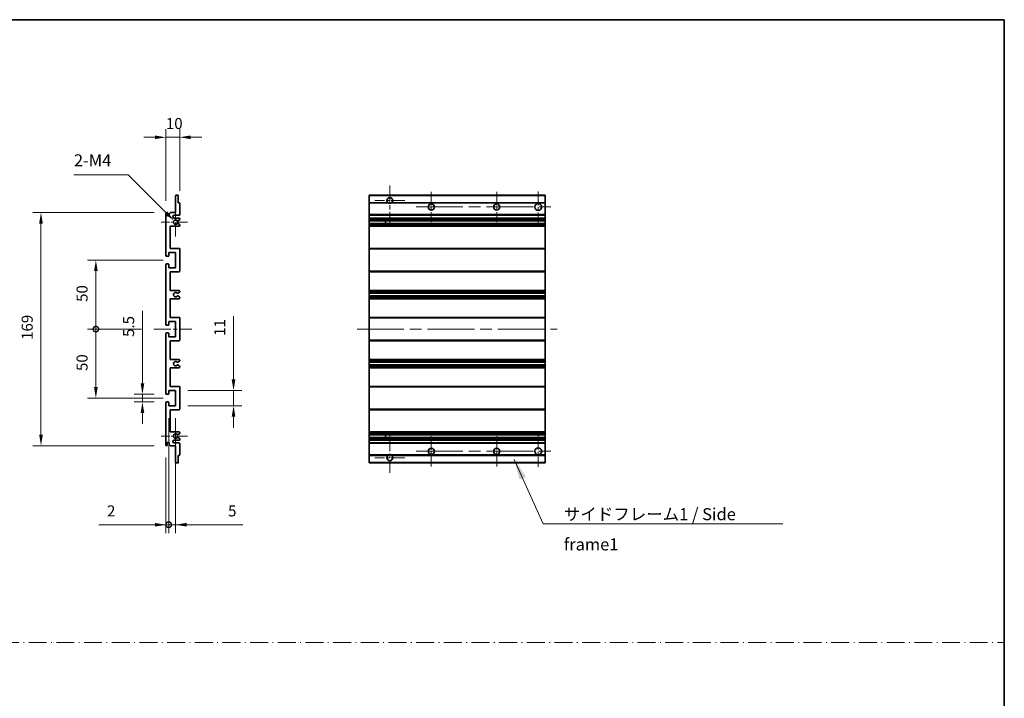
# Model space of a CAD drawing. Units: millimetres. Extents: x 87 to 8759, y 41 to 1734.
# Drawn here: x 5660 to 6373, y 540 to 1032 of the extents above; entities that cross this region are included whole.
import ezdxf

# ---------------------------------------------------------------- set-up
doc = ezdxf.new("R2010")
doc.units = ezdxf.units.MM
doc.header["$LTSCALE"] = 6
doc.linetypes.add('CHAIN', pattern=[0.3543, 0.2362, -0.0295, 0.0591, -0.0295])
doc.linetypes.add('DASH_DOT', pattern=[0.37, 0.24, -0.06, 0.01, -0.06])
doc.layers.get('Defpoints').update_dxf_attribs({"lineweight": 25})
for name, color, linetype, lineweight in [('Border (ISO)', 7, 'Continuous', 35), ('Center Mark (ISO)', 131, 'Continuous', 18), ('Centerline (ISO)', 131, 'Continuous', 18), ('Dimension (ISO)', 7, 'Continuous', 18), ('Dimension (ISO) @ 1', 7, 'Continuous', 18), ('Sketch Geometry (ISO)', 7, 'Continuous', 18), ('Symbol (ISO)', 7, 'Continuous', 18), ('Visible (ISO)', 7, 'Continuous', 35), ('Visible Narrow (ISO)', 7, 'Continuous', 25)]:
    doc.layers.add(name, color=color, linetype=linetype, lineweight=lineweight)
doc.styles.add('Note Text (TK)', font='txt')
doc.dimstyles.new('Default - Method 1b (TK)', dxfattribs={"dimscale": 6, "dimtxt": 2.5, "dimasz": 2.5, "dimexe": 1, "dimexo": 1.5, "dimgap": 1, "dimtad": 1, "dimtoh": 1, "dimrnd": 1e-08, "dimdsep": 46, "dimtxsty": 'Note Text (TK)', "dimcen": 0.09, "dimdle": 5, "dimclrd": 100, "dimclre": 100, "dimclrt": 7, "dimadec": 1, "dimazin": 1, "dimtfac": 1, "dimtmove": 0, "dimatfit": 3, "dimfxl": 1, "dimtolj": 1, "dimlwd": -1, "dimlwe": -1, "dimarcsym": 0})
doc.dimstyles.new('Default - Method 1b (TK)$7', dxfattribs={"dimscale": 6, "dimtxt": 2.5, "dimasz": 2.5, "dimexe": 1, "dimexo": 1.5, "dimgap": 1, "dimtad": 1, "dimtoh": 1, "dimrnd": 1e-08, "dimdsep": 46, "dimtxsty": 'Note Text (TK)', "dimcen": 0.09, "dimdle": 5, "dimclrd": 100, "dimclre": 100, "dimclrt": 7, "dimadec": 1, "dimazin": 1, "dimtfac": 1, "dimtmove": 0, "dimatfit": 3, "dimfxl": 1, "dimtolj": 1, "dimlwd": -1, "dimlwe": -1, "dimarcsym": 0})

# ---------------------------------------------------------------- blocks, each defined once
blk = doc.blocks.new('図面枠 tk図枠')
at = {"layer": 'Border (ISO)'}
for p, q in [((14.5, 289), (405.5, 289)), ((405.5, 289), (405.5, 8))]:
    blk.add_line(p, q, dxfattribs=at)
blk = doc.blocks.new('*D251')
at = {"layer": 'Defpoints', "color": 0}
for p in [(5775.61, 946.28), (5775.61, 898.48), (5765.61, 891.28)]:
    blk.add_point(p, dxfattribs=at)
at = {"layer": 'Dimension (ISO)', "color": 100}
for p, q in [((5765.61, 900.28), (5765.61, 952.28)), ((5775.61, 907.48), (5775.61, 952.28)), ((5757.61, 946.28), (5749.61, 946.28)), ((5765.61, 946.28), (5775.61, 946.28)), ((5783.61, 946.28), (5791.61, 946.28))]:
    blk.add_line(p, q, dxfattribs=at)
for points in [[(5757.61, 947.61), (5757.61, 944.95), (5765.61, 946.28)], [(5783.61, 947.61), (5783.61, 944.95), (5775.61, 946.28)]]:
    blk.add_solid(points, dxfattribs=at)
at = {"layer": 'Dimension (ISO)', "color": 7, "insert": (5765.61, 956.28), "char_height": 8, "attachment_point": 4, "style": 'Note Text (TK)'}
blk.add_mtext('\\A1;10', dxfattribs=at)
blk = doc.blocks.new('*D250')
at = {"layer": 'Defpoints', "color": 0}
for p in [(5748.61, 760.03), (5766.11, 760.03), (5766.11, 754.53)]:
    blk.add_point(p, dxfattribs=at)
at = {"layer": 'Dimension (ISO)', "color": 100}
for p, q in [((5748.61, 768.03), (5748.61, 820.46)), ((5757.11, 760.03), (5742.61, 760.03)), ((5748.61, 754.53), (5748.61, 760.03)), ((5757.11, 754.53), (5742.61, 754.53)), ((5748.61, 746.53), (5748.61, 738.53))]:
    blk.add_line(p, q, dxfattribs=at)
for points in [[(5747.28, 768.03), (5749.94, 768.03), (5748.61, 760.03)], [(5747.28, 746.53), (5749.94, 746.53), (5748.61, 754.53)]]:
    blk.add_solid(points, dxfattribs=at)
at = {"layer": 'Dimension (ISO)', "color": 7, "insert": (5738.61, 801.64), "char_height": 8, "attachment_point": 4, "rotation": 90, "style": 'Note Text (TK)'}
blk.add_mtext('\\A1;5.5', dxfattribs=at)
blk = doc.blocks.new('_DotSmall')
at = {"color": 0, "linetype": 'ByBlock', "const_width": 0.5}
blk.add_lwpolyline([(-0.0625, 0, 1), (0.0625, 0, 1)], format="xyb", close=True, dxfattribs=at)
blk = doc.blocks.new('*D249')
at = {"layer": 'Defpoints', "color": 0}
for p in [(5756.86, 807.28), (5714.86, 757.28), (5772.61, 757.28)]:
    blk.add_point(p, dxfattribs=at)
at = {"layer": 'Dimension (ISO)', "color": 100}
for p, q in [((5747.86, 807.28), (5708.86, 807.28)), ((5714.86, 807.28), (5714.86, 765.28)), ((5763.61, 757.28), (5708.86, 757.28))]:
    blk.add_line(p, q, dxfattribs=at)
blk.add_solid([(5713.53, 765.28), (5716.19, 765.28), (5714.86, 757.28)], dxfattribs=at)
at = {"layer": 'Dimension (ISO)', "color": 100, "xscale": 8, "yscale": 8, "zscale": 8, "rotation": 90}
blk.add_blockref('_DotSmall', (5714.86, 807.28), dxfattribs=at)
at = {"layer": 'Dimension (ISO)', "color": 7, "insert": (5704.86, 776.93), "char_height": 8, "attachment_point": 4, "rotation": 90, "style": 'Note Text (TK)'}
blk.add_mtext('\\A1;50', dxfattribs=at)
blk = doc.blocks.new('*D248')
at = {"layer": 'Defpoints', "color": 0}
for p in [(5772.61, 857.28), (5714.86, 807.28), (5756.86, 807.28)]:
    blk.add_point(p, dxfattribs=at)
at = {"layer": 'Dimension (ISO)', "color": 100}
for p, q in [((5763.61, 857.28), (5708.86, 857.28)), ((5714.86, 849.28), (5714.86, 807.28)), ((5747.86, 807.28), (5708.86, 807.28))]:
    blk.add_line(p, q, dxfattribs=at)
blk.add_solid([(5713.53, 849.28), (5716.19, 849.28), (5714.86, 857.28)], dxfattribs=at)
at = {"layer": 'Dimension (ISO)', "color": 100, "xscale": 8, "yscale": 8, "zscale": 8, "rotation": 270}
blk.add_blockref('_DotSmall', (5714.86, 807.28), dxfattribs=at)
at = {"layer": 'Dimension (ISO)', "color": 7, "insert": (5704.86, 827), "char_height": 8, "attachment_point": 4, "rotation": 90, "style": 'Note Text (TK)'}
blk.add_mtext('\\A1;50', dxfattribs=at)
blk = doc.blocks.new('*D247')
at = {"layer": 'Defpoints', "color": 0}
for p in [(5766.11, 891.78), (5675.11, 722.78), (5766.11, 722.78)]:
    blk.add_point(p, dxfattribs=at)
at = {"layer": 'Dimension (ISO)', "color": 100}
for p, q in [((5757.11, 891.78), (5669.11, 891.78)), ((5675.11, 883.78), (5675.11, 730.78)), ((5757.11, 722.78), (5669.11, 722.78))]:
    blk.add_line(p, q, dxfattribs=at)
for points in [[(5673.78, 883.78), (5676.44, 883.78), (5675.11, 891.78)], [(5673.78, 730.78), (5676.44, 730.78), (5675.11, 722.78)]]:
    blk.add_solid(points, dxfattribs=at)
at = {"layer": 'Dimension (ISO)', "color": 7, "insert": (5665.11, 799.48), "char_height": 8, "attachment_point": 4, "rotation": 90, "style": 'Note Text (TK)'}
blk.add_mtext('\\A1;169', dxfattribs=at)
blk = doc.blocks.new('*D246')
at = {"layer": 'Defpoints', "color": 0}
for p in [(5771.46, 885.93), (5772.61, 884.78)]:
    blk.add_point(p, dxfattribs=at)
at = {"layer": 'Dimension (ISO)', "color": 100}
for p, q in [((5698.97, 919.18), (5738.21, 919.18)), ((5738.21, 919.18), (5765.81, 891.58))]:
    blk.add_line(p, q, dxfattribs=at)
blk.add_solid([(5766.75, 892.52), (5764.86, 890.64), (5771.46, 885.93)], dxfattribs=at)
at = {"layer": 'Dimension (ISO)', "color": 7, "insert": (5698.97, 929.56), "char_height": 8, "attachment_point": 4, "style": 'Note Text (TK)'}
blk.add_mtext('\\A1; \\fＭＳ Ｐゴシック|b0|i0;\\H8.7500;2-M4', dxfattribs=at)
blk = doc.blocks.new('*D245')
at = {"layer": 'Defpoints', "color": 0}
for p in [(5772.61, 762.78), (5814.61, 762.78), (5772.61, 751.78)]:
    blk.add_point(p, dxfattribs=at)
at = {"layer": 'Dimension (ISO)', "color": 100}
for p, q in [((5814.61, 770.78), (5814.61, 816.61)), ((5781.61, 762.78), (5820.61, 762.78)), ((5814.61, 751.78), (5814.61, 762.78)), ((5781.61, 751.78), (5820.61, 751.78)), ((5814.61, 743.78), (5814.61, 735.78))]:
    blk.add_line(p, q, dxfattribs=at)
for points in [[(5813.28, 770.78), (5815.94, 770.78), (5814.61, 762.78)], [(5813.28, 743.78), (5815.94, 743.78), (5814.61, 751.78)]]:
    blk.add_solid(points, dxfattribs=at)
at = {"layer": 'Dimension (ISO)', "color": 7, "insert": (5804.61, 802.38), "char_height": 8, "attachment_point": 4, "rotation": 90, "style": 'Note Text (TK)'}
blk.add_mtext('\\A1;11', dxfattribs=at)
blk = doc.blocks.new('*D244')
at = {"layer": 'Defpoints', "color": 0}
for p in [(5767.61, 751.78), (5765.61, 723.28), (5767.61, 665.53)]:
    blk.add_point(p, dxfattribs=at)
at = {"layer": 'Dimension (ISO)', "color": 100}
for p, q in [((5767.61, 742.78), (5767.61, 659.53)), ((5765.61, 714.28), (5765.61, 659.53)), ((5757.61, 665.53), (5716.94, 665.53)), ((5767.61, 665.53), (5765.61, 665.53)), ((5767.61, 665.53), (5783.61, 665.53))]:
    blk.add_line(p, q, dxfattribs=at)
blk.add_solid([(5757.61, 666.86), (5757.61, 664.2), (5765.61, 665.53)], dxfattribs=at)
at = {"layer": 'Dimension (ISO)', "color": 100, "xscale": 8, "yscale": 8, "zscale": 8, "rotation": 180}
blk.add_blockref('_DotSmall', (5767.61, 665.53), dxfattribs=at)
at = {"layer": 'Dimension (ISO)', "color": 7, "insert": (5722.94, 675.53), "char_height": 8, "attachment_point": 4, "style": 'Note Text (TK)'}
blk.add_mtext('\\A1;2', dxfattribs=at)
blk = doc.blocks.new('*D243')
at = {"layer": 'Defpoints', "color": 0}
for p in [(5767.61, 751.78), (5772.61, 751.78), (5772.61, 665.53)]:
    blk.add_point(p, dxfattribs=at)
at = {"layer": 'Dimension (ISO)', "color": 100}
for p, q in [((5767.61, 742.78), (5767.61, 659.53)), ((5772.61, 742.78), (5772.61, 659.53)), ((5767.61, 665.53), (5759.61, 665.53)), ((5767.61, 665.53), (5772.61, 665.53)), ((5780.61, 665.53), (5821.27, 665.53))]:
    blk.add_line(p, q, dxfattribs=at)
blk.add_solid([(5780.61, 666.86), (5780.61, 664.2), (5772.61, 665.53)], dxfattribs=at)
at = {"layer": 'Dimension (ISO)', "color": 100, "xscale": 8, "yscale": 8, "zscale": 8}
blk.add_blockref('_DotSmall', (5767.61, 665.53), dxfattribs=at)
at = {"layer": 'Dimension (ISO)', "color": 7, "insert": (5810.64, 675.53), "char_height": 8, "attachment_point": 4, "style": 'Note Text (TK)'}
blk.add_mtext('\\A1;5', dxfattribs=at)

msp = doc.modelspace()

# ---------------------------------------------------------------- linework, layer by layer
at = {"layer": 'Center Mark (ISO)', "linetype": 'CHAIN', "ltscale": 9.00068}
for p, q in [((5927.8254, 911.3789), (5927.8254, 883.0289)), ((5927.8254, 731.5289), (5927.8254, 703.1789))]:
    msp.add_line(p, q, dxfattribs=at)
at = {"layer": 'Center Mark (ISO)', "linetype": 'CHAIN', "ltscale": 6.984632}
for p, q in [((5957.8254, 906.7789), (5957.8254, 884.7789)), ((6005.3254, 906.7789), (6005.3254, 884.7789)), ((5957.8254, 729.7789), (5957.8254, 707.7789)), ((6005.3254, 729.7789), (6005.3254, 707.7789))]:
    msp.add_line(p, q, dxfattribs=at)
at = {"layer": 'Center Mark (ISO)', "linetype": 'CHAIN', "ltscale": 7.143376}
for p, q in [((6035.3254, 907.0289), (6035.3254, 884.5289)), ((6035.3254, 730.0289), (6035.3254, 707.5289))]:
    msp.add_line(p, q, dxfattribs=at)
at = {"layer": 'Center Mark (ISO)', "linetype": 'CHAIN', "ltscale": 6.889386}
for p, q in [((5938.6754, 900.5289), (5916.9754, 900.5289)), ((5938.6754, 714.0289), (5916.9754, 714.0289))]:
    msp.add_line(p, q, dxfattribs=at)
at = {"layer": 'Center Mark (ISO)', "linetype": 'CHAIN', "ltscale": 6.585233}
for p, q in [((5772.6092, 895.1499), (5772.6092, 874.4079)), ((5772.6092, 740.1499), (5772.6092, 719.4079))]:
    msp.add_line(p, q, dxfattribs=at)
at = {"layer": 'Center Mark (ISO)', "linetype": 'CHAIN', "ltscale": 6.070585}
for p, q in [((5781.3592, 884.7789), (5762.2382, 884.7789)), ((5781.3592, 729.7789), (5762.2382, 729.7789))]:
    msp.add_line(p, q, dxfattribs=at)
at = {"layer": 'Centerline (ISO)', "linetype": 'CHAIN', "ltscale": 23.990969}
for p, q in [((5946.8254, 895.7789), (6046.5754, 895.7789)), ((5904.0754, 807.2789), (6049.0754, 807.2789)), ((5946.8254, 718.7789), (6046.5754, 718.7789))]:
    msp.add_line(p, q, dxfattribs=at)
at = {"layer": 'Centerline (ISO)', "linetype": 'CHAIN', "ltscale": 8.730815}
msp.add_line((5756.8592, 807.2789), (5784.3592, 807.2789), dxfattribs=at)
at = {"layer": 'Sketch Geometry (ISO)', "color": 4, "linetype": 'DASH_DOT', "lineweight": 18, "ltscale": 9.032109}
msp.add_line((5004.5001, 580.1834), (6373.0001, 580.1834), dxfattribs=at)
at = {"layer": 'Visible (ISO)'}
for p, q in [((5772.6092, 891.7789), (5772.6092, 903.9789)), ((5772.9092, 904.2789), (5774.3092, 904.2789)), ((5774.6092, 903.9789), (5774.6092, 898.7789)), ((5912.8254, 903.9789), (5912.8254, 904.2789)), ((6040.3254, 904.2789), (5912.8254, 904.2789)), ((5912.8254, 903.9789), (5912.8254, 898.7789)), ((6040.3254, 904.2789), (6040.3254, 903.9789)), ((6040.3254, 898.7789), (6040.3254, 903.9789)), ((5767.9592, 890.7789), (5768.9592, 891.7789)), ((5768.9592, 891.7789), (5772.6092, 891.7789)), ((5774.6092, 898.7789), (5775.3092, 898.7789)), ((5775.6092, 898.4789), (5775.6092, 890.2789)), ((5912.8254, 898.4789), (5912.8254, 898.7789)), ((5926.6646, 898.7789), (5912.8254, 898.7789)), ((5912.8254, 898.4789), (5912.8254, 890.2789)), ((6040.3254, 898.7789), (5928.9862, 898.7789)), ((6040.3254, 898.7789), (6040.3254, 898.4789)), ((6040.3254, 890.2789), (6040.3254, 898.4789)), ((5765.6092, 860.5289), (5765.6092, 891.2789)), ((5766.6092, 891.2789), (5766.6092, 889.8789)), ((5767.9592, 889.8789), (5767.9592, 890.7789)), ((5775.1092, 889.7789), (5771.6092, 889.7789)), ((5771.6092, 887.7789), (5775.1092, 887.7789)), ((5774.2609, 885.7789), (5773.9948, 885.7789)), ((5775.4592, 886.4244), (5774.4109, 885.8191)), ((5775.6092, 887.2789), (5775.6092, 886.6842)), ((5912.8254, 889.7789), (5912.8254, 890.2789)), ((5912.8254, 889.7789), (5912.8254, 887.7789)), ((6040.3254, 889.7789), (5912.8254, 889.7789)), ((5912.8254, 887.2789), (5912.8254, 887.7789)), ((6040.3254, 887.7789), (5912.8254, 887.7789)), ((5912.8254, 887.2789), (5912.8254, 886.6842)), ((5912.8254, 886.4244), (5912.8254, 886.6842)), ((5912.8254, 886.4244), (5912.8254, 885.8191)), ((5912.8254, 885.7789), (5912.8254, 885.8191)), ((6040.3254, 885.7789), (5912.8254, 885.7789)), ((5912.8254, 883.7789), (5912.8254, 885.7789)), ((5924.6254, 885.7789), (5924.6254, 883.7789)), ((5924.638, 885.7789), (5924.638, 883.7789)), ((6040.3254, 890.2789), (6040.3254, 889.7789)), ((6040.3254, 887.7789), (6040.3254, 889.7789)), ((6040.3254, 887.7789), (6040.3254, 887.2789)), ((6040.3254, 886.6842), (6040.3254, 887.2789)), ((6040.3254, 886.6842), (6040.3254, 886.4244)), ((6040.3254, 885.8191), (6040.3254, 886.4244)), ((6040.3254, 885.8191), (6040.3254, 885.7789)), ((6040.3254, 883.7789), (6040.3254, 885.7789)), ((5768.6092, 881.7789), (5768.6092, 865.7789)), ((5775.1092, 881.7789), (5768.6092, 881.7789)), ((5773.9948, 883.7789), (5774.2609, 883.7789)), ((5774.4109, 883.7387), (5775.4592, 883.1335)), ((5775.6092, 882.8737), (5775.6092, 882.2789)), ((5912.8254, 883.7387), (5912.8254, 883.7789)), ((6040.3254, 883.7789), (5912.8254, 883.7789)), ((5912.8254, 883.7387), (5912.8254, 883.1335)), ((5912.8254, 882.8737), (5912.8254, 883.1335)), ((5912.8254, 882.8737), (5912.8254, 882.2789)), ((5912.8254, 881.7789), (5912.8254, 882.2789)), ((5912.8254, 881.7789), (5912.8254, 865.7789)), ((6040.3254, 881.7789), (5912.8254, 881.7789)), ((6040.3254, 883.7789), (6040.3254, 883.7387)), ((6040.3254, 883.1335), (6040.3254, 883.7387)), ((6040.3254, 883.1335), (6040.3254, 882.8737)), ((6040.3254, 882.2789), (6040.3254, 882.8737)), ((6040.3254, 882.2789), (6040.3254, 881.7789)), ((6040.3254, 865.7789), (6040.3254, 881.7789)), ((5768.6092, 865.7789), (5775.1092, 865.7789)), ((5775.6092, 865.2789), (5775.6092, 849.2789)), ((5912.8254, 865.2789), (5912.8254, 865.7789)), ((6040.3254, 865.7789), (5912.8254, 865.7789)), ((5912.8254, 865.2789), (5912.8254, 849.2789)), ((6040.3254, 865.7789), (6040.3254, 865.2789)), ((6040.3254, 849.2789), (6040.3254, 865.2789)), ((5767.3092, 860.0289), (5766.1092, 860.0289)), ((5767.6092, 862.7789), (5767.6092, 860.3289)), ((5772.6092, 862.7789), (5767.6092, 862.7789)), ((5772.6092, 851.7789), (5772.6092, 862.7789)), ((5765.6092, 810.5289), (5765.6092, 854.0289)), ((5766.1092, 854.5289), (5767.3092, 854.5289)), ((5767.6092, 854.2289), (5767.6092, 851.7789)), ((5767.6092, 851.7789), (5772.6092, 851.7789)), ((5912.8254, 848.7789), (5912.8254, 849.2789)), ((6040.3254, 849.2789), (6040.3254, 848.7789)), ((5768.6092, 848.7789), (5768.6092, 835.2789)), ((5775.1092, 848.7789), (5768.6092, 848.7789)), ((5912.8254, 848.7789), (5912.8254, 835.2789)), ((6040.3254, 848.7789), (5912.8254, 848.7789)), ((6040.3254, 835.2789), (6040.3254, 848.7789)), ((5768.6092, 835.2789), (5775.1092, 835.2789)), ((5775.6092, 834.7789), (5775.6092, 834.2688)), ((5912.8254, 834.7789), (5912.8254, 835.2789)), ((6040.3254, 835.2789), (5912.8254, 835.2789)), ((5912.8254, 834.7789), (5912.8254, 834.2688)), ((6040.3254, 835.2789), (6040.3254, 834.7789)), ((6040.3254, 834.2688), (6040.3254, 834.7789)), ((5768.6092, 829.2789), (5768.6092, 815.7789)), ((5775.1092, 829.2789), (5768.6092, 829.2789)), ((5774.1828, 831.2857), (5775.4561, 830.5707)), ((5775.4592, 834.0089), (5774.186, 833.2738)), ((5775.6092, 830.3091), (5775.6092, 829.7789)), ((5912.8254, 834.0089), (5912.8254, 834.2688)), ((5912.8254, 834.0089), (5912.8254, 833.2738)), ((5912.8254, 833.2336), (5912.8254, 833.2738)), ((5912.8254, 833.2336), (5912.8254, 831.3241)), ((6040.3254, 833.2336), (5912.8254, 833.2336)), ((5912.8254, 831.2857), (5912.8254, 831.3241)), ((6040.3254, 831.3241), (5912.8254, 831.3241)), ((5912.8254, 831.2857), (5912.8254, 830.5707)), ((5912.8254, 830.3091), (5912.8254, 830.5707)), ((5912.8254, 830.3091), (5912.8254, 829.7789)), ((5912.8254, 829.2789), (5912.8254, 829.7789)), ((5912.8254, 829.2789), (5912.8254, 815.7789)), ((6040.3254, 829.2789), (5912.8254, 829.2789)), ((6040.3254, 834.2688), (6040.3254, 834.0089)), ((6040.3254, 833.2738), (6040.3254, 834.0089)), ((6040.3254, 833.2738), (6040.3254, 833.2336)), ((6040.3254, 831.3241), (6040.3254, 833.2336)), ((6040.3254, 831.3241), (6040.3254, 831.2857)), ((6040.3254, 830.5707), (6040.3254, 831.2857)), ((6040.3254, 830.5707), (6040.3254, 830.3091)), ((6040.3254, 829.7789), (6040.3254, 830.3091)), ((6040.3254, 829.7789), (6040.3254, 829.2789)), ((6040.3254, 815.7789), (6040.3254, 829.2789)), ((5768.6092, 815.7789), (5775.1092, 815.7789)), ((5775.6092, 815.2789), (5775.6092, 799.2789)), ((5912.8254, 815.2789), (5912.8254, 815.7789)), ((6040.3254, 815.7789), (5912.8254, 815.7789)), ((5912.8254, 815.2789), (5912.8254, 799.2789)), ((6040.3254, 815.7789), (6040.3254, 815.2789)), ((6040.3254, 799.2789), (6040.3254, 815.2789)), ((5767.3092, 810.0289), (5766.1092, 810.0289)), ((5767.6092, 812.7789), (5767.6092, 810.3289)), ((5772.6092, 812.7789), (5767.6092, 812.7789)), ((5772.6092, 801.7789), (5772.6092, 812.7789)), ((5765.6092, 760.5289), (5765.6092, 804.0289)), ((5766.1092, 804.5289), (5767.3092, 804.5289)), ((5767.6092, 804.2289), (5767.6092, 801.7789)), ((5767.6092, 801.7789), (5772.6092, 801.7789)), ((5912.8254, 798.7789), (5912.8254, 799.2789)), ((6040.3254, 799.2789), (6040.3254, 798.7789)), ((5768.6092, 798.7789), (5768.6092, 785.2789)), ((5775.1092, 798.7789), (5768.6092, 798.7789)), ((5912.8254, 798.7789), (5912.8254, 785.2789)), ((6040.3254, 798.7789), (5912.8254, 798.7789)), ((6040.3254, 785.2789), (6040.3254, 798.7789)), ((5768.6092, 785.2789), (5775.1092, 785.2789)), ((5775.6092, 784.7789), (5775.6092, 784.2487)), ((5912.8254, 784.7789), (5912.8254, 785.2789)), ((6040.3254, 785.2789), (5912.8254, 785.2789)), ((5912.8254, 784.7789), (5912.8254, 784.2487)), ((6040.3254, 785.2789), (6040.3254, 784.7789)), ((6040.3254, 784.2487), (6040.3254, 784.7789)), ((5768.6092, 779.2789), (5768.6092, 765.7789)), ((5775.1092, 779.2789), (5768.6092, 779.2789)), ((5775.4561, 783.9872), (5774.1828, 783.2722)), ((5774.186, 781.284), (5775.4592, 780.5489)), ((5775.6092, 780.2891), (5775.6092, 779.7789)), ((5912.8254, 783.9872), (5912.8254, 784.2487)), ((5912.8254, 783.9872), (5912.8254, 783.2722)), ((5912.8254, 783.2338), (5912.8254, 783.2722)), ((5912.8254, 783.2338), (5912.8254, 781.3242)), ((6040.3254, 783.2338), (5912.8254, 783.2338)), ((5912.8254, 781.284), (5912.8254, 781.3242)), ((6040.3254, 781.3242), (5912.8254, 781.3242)), ((5912.8254, 781.284), (5912.8254, 780.5489)), ((5912.8254, 780.2891), (5912.8254, 780.5489)), ((5912.8254, 780.2891), (5912.8254, 779.7789)), ((5912.8254, 779.2789), (5912.8254, 779.7789)), ((5912.8254, 779.2789), (5912.8254, 765.7789)), ((6040.3254, 779.2789), (5912.8254, 779.2789)), ((6040.3254, 784.2487), (6040.3254, 783.9872)), ((6040.3254, 783.2722), (6040.3254, 783.9872)), ((6040.3254, 783.2722), (6040.3254, 783.2338)), ((6040.3254, 781.3242), (6040.3254, 783.2338)), ((6040.3254, 781.3242), (6040.3254, 781.284)), ((6040.3254, 780.5489), (6040.3254, 781.284)), ((6040.3254, 780.5489), (6040.3254, 780.2891)), ((6040.3254, 779.7789), (6040.3254, 780.2891)), ((6040.3254, 779.7789), (6040.3254, 779.2789)), ((6040.3254, 765.7789), (6040.3254, 779.2789)), ((5768.6092, 765.7789), (5775.1092, 765.7789)), ((5775.6092, 765.2789), (5775.6092, 749.2789)), ((5912.8254, 765.2789), (5912.8254, 765.7789)), ((6040.3254, 765.7789), (5912.8254, 765.7789)), ((5912.8254, 765.2789), (5912.8254, 749.2789)), ((6040.3254, 765.7789), (6040.3254, 765.2789)), ((6040.3254, 749.2789), (6040.3254, 765.2789)), ((5767.3092, 760.0289), (5766.1092, 760.0289)), ((5767.6092, 762.7789), (5767.6092, 760.3289)), ((5772.6092, 762.7789), (5767.6092, 762.7789)), ((5772.6092, 751.7789), (5772.6092, 762.7789)), ((5765.6092, 723.2789), (5765.6092, 754.0289)), ((5766.1092, 754.5289), (5767.3092, 754.5289)), ((5767.6092, 754.2289), (5767.6092, 751.7789)), ((5767.6092, 751.7789), (5772.6092, 751.7789)), ((5912.8254, 748.7789), (5912.8254, 749.2789)), ((6040.3254, 749.2789), (6040.3254, 748.7789)), ((5768.6092, 748.7789), (5768.6092, 732.7789)), ((5775.1092, 748.7789), (5768.6092, 748.7789)), ((5912.8254, 748.7789), (5912.8254, 732.7789)), ((6040.3254, 748.7789), (5912.8254, 748.7789)), ((6040.3254, 732.7789), (6040.3254, 748.7789)), ((5768.6092, 732.7789), (5775.1092, 732.7789)), ((5774.2609, 730.7789), (5773.9948, 730.7789)), ((5773.9948, 728.7789), (5774.2609, 728.7789)), ((5775.4592, 731.4244), (5774.4109, 730.8191)), ((5774.4109, 728.7387), (5775.4592, 728.1335)), ((5775.6092, 732.2789), (5775.6092, 731.6842)), ((5775.6092, 727.8737), (5775.6092, 727.2789)), ((5912.8254, 732.2789), (5912.8254, 732.7789)), ((6040.3254, 732.7789), (5912.8254, 732.7789)), ((5912.8254, 732.2789), (5912.8254, 731.6842)), ((5912.8254, 731.4244), (5912.8254, 731.6842)), ((5912.8254, 731.4244), (5912.8254, 730.8191)), ((5912.8254, 730.7789), (5912.8254, 730.8191)), ((5912.8254, 728.7789), (5912.8254, 730.7789)), ((6040.3254, 730.7789), (5912.8254, 730.7789)), ((5912.8254, 728.7387), (5912.8254, 728.7789)), ((6040.3254, 728.7789), (5912.8254, 728.7789)), ((5912.8254, 728.7387), (5912.8254, 728.1335)), ((5912.8254, 727.8737), (5912.8254, 728.1335)), ((5912.8254, 727.8737), (5912.8254, 727.2789)), ((5924.6254, 730.7789), (5924.6254, 728.7789)), ((5924.638, 730.7789), (5924.638, 728.7789)), ((6040.3254, 732.7789), (6040.3254, 732.2789)), ((6040.3254, 731.6842), (6040.3254, 732.2789)), ((6040.3254, 731.6842), (6040.3254, 731.4244)), ((6040.3254, 730.8191), (6040.3254, 731.4244)), ((6040.3254, 730.8191), (6040.3254, 730.7789)), ((6040.3254, 728.7789), (6040.3254, 730.7789)), ((6040.3254, 728.7789), (6040.3254, 728.7387)), ((6040.3254, 728.1335), (6040.3254, 728.7387)), ((6040.3254, 728.1335), (6040.3254, 727.8737)), ((6040.3254, 727.2789), (6040.3254, 727.8737)), ((5766.6092, 724.6789), (5766.6092, 723.2789)), ((5767.9592, 723.7789), (5767.9592, 724.6789)), ((5768.9592, 722.7789), (5767.9592, 723.7789)), ((5772.6092, 722.7789), (5768.9592, 722.7789)), ((5775.1092, 726.7789), (5771.6092, 726.7789)), ((5771.6092, 724.7789), (5775.1092, 724.7789)), ((5772.6092, 710.5789), (5772.6092, 722.7789)), ((5775.6092, 724.2789), (5775.6092, 716.0789)), ((5912.8254, 726.7789), (5912.8254, 727.2789)), ((5912.8254, 726.7789), (5912.8254, 724.7789)), ((6040.3254, 726.7789), (5912.8254, 726.7789)), ((5912.8254, 724.2789), (5912.8254, 724.7789)), ((6040.3254, 724.7789), (5912.8254, 724.7789)), ((5912.8254, 724.2789), (5912.8254, 716.0789)), ((6040.3254, 727.2789), (6040.3254, 726.7789)), ((6040.3254, 724.7789), (6040.3254, 726.7789)), ((6040.3254, 724.7789), (6040.3254, 724.2789)), ((6040.3254, 716.0789), (6040.3254, 724.2789)), ((5774.6092, 715.7789), (5774.6092, 710.5789)), ((5775.3092, 715.7789), (5774.6092, 715.7789)), ((5912.8254, 715.7789), (5912.8254, 716.0789)), ((5912.8254, 715.7789), (5912.8254, 710.5789)), ((5926.6646, 715.7789), (5912.8254, 715.7789)), ((6040.3254, 715.7789), (5928.9862, 715.7789)), ((6040.3254, 716.0789), (6040.3254, 715.7789)), ((6040.3254, 710.5789), (6040.3254, 715.7789)), ((5774.3092, 710.2789), (5772.9092, 710.2789)), ((5912.8254, 710.2789), (5912.8254, 710.5789)), ((6040.3254, 710.2789), (5912.8254, 710.2789)), ((6040.3254, 710.5789), (6040.3254, 710.2789))]:
    msp.add_line(p, q, dxfattribs=at)
for centre, radius in [((5957.8254, 895.7789), 2.25), ((6005.3254, 895.7789), 2.25), ((6035.3254, 895.7789), 2.5), ((5957.8254, 718.7789), 2.25), ((6005.3254, 718.7789), 2.25), ((6035.3254, 718.7789), 2.5)]:
    msp.add_circle(centre, radius, dxfattribs=at)
for centre, radius, start, end in [((5772.9092, 903.9789), 0.3, 90, 180), ((5774.3092, 903.9789), 0.3, 0, 90), ((5927.8254, 900.5289), 2.1, 303.5573098, 236.4426902), ((5766.1092, 891.2789), 0.5, 0, 180), ((5775.3092, 898.4789), 0.3, 0, 90), ((5927.8254, 900.5289), 2.1, 257.4720946, 282.5279054), ((5767.2842, 889.9586), 0.6797, 186.7329213, 353.2670787), ((5771.6092, 888.7789), 1, 90, 270), ((5772.6092, 884.7789), 1.621, 39.5729524, 320.4270476), ((5772.6092, 884.7789), 1.6, 43.1735511, 316.8264489), ((5773.9948, 886.0789), 0.3, 243.0098818, 270), ((5774.2609, 886.0789), 0.3, 270, 300), ((5775.1092, 890.2789), 0.5, 270, 0), ((5775.1092, 887.2789), 0.5, 0, 90), ((5775.3092, 886.6842), 0.3, 300, 0), ((5773.9948, 883.4789), 0.3, 90, 116.9901182), ((5774.2609, 883.4789), 0.3, 60, 90), ((5775.1092, 882.2789), 0.5, 270, 0), ((5775.3092, 882.8737), 0.3, 0, 60), ((5775.1092, 865.2789), 0.5, 0, 90), ((5766.1092, 860.5289), 0.5, 180, 270), ((5767.3092, 860.3289), 0.3, 270, 0), ((5766.1092, 854.0289), 0.5, 90, 180), ((5767.3092, 854.2289), 0.3, 0, 90), ((5775.1092, 849.2789), 0.5, 270, 0), ((5775.1092, 834.7789), 0.5, 0, 90), ((5772.6092, 832.2789), 1.6, 41.3289876, 318.6666011), ((5774.0359, 831.0241), 0.3, 60.6854743, 138.6666011), ((5774.036, 833.5336), 0.3, 221.3289876, 300), ((5775.1092, 829.7789), 0.5, 270, 0), ((5775.3092, 830.3091), 0.3, 0, 60.6854743), ((5775.3092, 834.2688), 0.3, 300, 0), ((5775.1092, 815.2789), 0.5, 0, 90), ((5766.1092, 810.5289), 0.5, 180, 270), ((5767.3092, 810.3289), 0.3, 270, 0), ((5766.1092, 804.0289), 0.5, 90, 180), ((5767.3092, 804.2289), 0.3, 0, 90), ((5775.1092, 799.2789), 0.5, 270, 0), ((5775.1092, 784.7789), 0.5, 0, 90), ((5772.6092, 782.2789), 1.6, 41.3333989, 318.6710124), ((5774.0359, 783.5338), 0.3, 221.3333989, 299.3145257), ((5774.036, 781.0242), 0.3, 60, 138.6710124), ((5775.1092, 779.7789), 0.5, 270, 0), ((5775.3092, 784.2487), 0.3, 299.3145257, 0), ((5775.3092, 780.2891), 0.3, 0, 60), ((5775.1092, 765.2789), 0.5, 0, 90), ((5766.1092, 760.5289), 0.5, 180, 270), ((5767.3092, 760.3289), 0.3, 270, 0), ((5766.1092, 754.0289), 0.5, 90, 180), ((5767.3092, 754.2289), 0.3, 0, 90), ((5775.1092, 749.2789), 0.5, 270, 0), ((5772.6092, 729.7789), 1.621, 39.5729524, 320.4270476), ((5772.6092, 729.7789), 1.6, 43.1735511, 316.8264489), ((5773.9948, 731.0789), 0.3, 243.0098818, 270), ((5773.9948, 728.4789), 0.3, 90, 116.9901182), ((5774.2609, 731.0789), 0.3, 270, 300), ((5774.2609, 728.4789), 0.3, 60, 90), ((5775.1092, 732.2789), 0.5, 0, 90), ((5775.3092, 731.6842), 0.3, 300, 0), ((5775.3092, 727.8737), 0.3, 0, 60), ((5766.1092, 723.2789), 0.5, 180, 0), ((5767.2842, 724.5992), 0.6797, 6.7329213, 173.2670787), ((5771.6092, 725.7789), 1, 90, 270), ((5775.1092, 727.2789), 0.5, 270, 0), ((5775.1092, 724.2789), 0.5, 0, 90), ((5775.3092, 716.0789), 0.3, 270, 0), ((5927.8254, 714.0289), 2.1, 123.5573098, 56.4426902), ((5927.8254, 714.0289), 2.1, 77.4720946, 102.5279054), ((5772.9092, 710.5789), 0.3, 180, 270), ((5774.3092, 710.5789), 0.3, 270, 0)]:
    msp.add_arc(centre, radius, start, end, dxfattribs=at)
for points, knots in [([(5927.3699, 898.4789), (5927.2609, 898.5031), (5927.1553, 898.5361), (5926.9826, 898.6036), (5926.8933, 898.6455), (5926.7953, 898.6986), (5926.7611, 898.7183), (5926.7166, 898.7454), (5926.6978, 898.7573), (5926.6718, 898.7741), (5926.6646, 898.7789), (5926.6646, 898.7789)], [0.1716905209, 0.1716905209, 0.1716905209, 0.1716905209, 0.2025498125, 0.2025498125, 0.2277259033, 0.2277259033, 0.2390757418, 0.2390757418, 0.2480685903, 0.2480685903, 0.2570614387, 0.2570614387, 0.2570614387, 0.2570614387]), ([(5928.9862, 898.7789), (5928.9862, 898.7789), (5928.979, 898.7741), (5928.953, 898.7573), (5928.9342, 898.7454), (5928.8896, 898.7183), (5928.8555, 898.6986), (5928.7574, 898.6455), (5928.6681, 898.6036), (5928.4954, 898.5361), (5928.3899, 898.5031), (5928.2809, 898.4789)], [0, 0, 0, 0, 0.0089928485, 0.0089928485, 0.0179856969, 0.0179856969, 0.0293355354, 0.0293355354, 0.0545116262, 0.0545116262, 0.0853709179, 0.0853709179, 0.0853709179, 0.0853709179]), ([(5773.7761, 885.8737), (5773.7989, 885.8493), (5773.8274, 885.8276), (5773.8583, 885.8118), (5773.8585, 885.8117), (5773.8587, 885.8116)], [0.1522671185, 0.1522671185, 0.1522671185, 0.1522671185, 0.1622798581, 0.1622798581, 0.1623400483, 0.1623400483, 0.1623400483, 0.1623400483]), ([(5773.8587, 883.7463), (5773.8585, 883.7462), (5773.8583, 883.7461), (5773.8274, 883.7302), (5773.7989, 883.7085), (5773.7761, 883.6842)], [0.1421941886, 0.1421941886, 0.1421941886, 0.1421941886, 0.1422543788, 0.1422543788, 0.1522671185, 0.1522671185, 0.1522671185, 0.1522671185]), ([(5773.7761, 730.8737), (5773.7989, 730.8493), (5773.8274, 730.8276), (5773.8583, 730.8118), (5773.8585, 730.8117), (5773.8587, 730.8116)], [0.1522671185, 0.1522671185, 0.1522671185, 0.1522671185, 0.1622798581, 0.1622798581, 0.1623400483, 0.1623400483, 0.1623400483, 0.1623400483]), ([(5773.8587, 728.7463), (5773.8585, 728.7462), (5773.8583, 728.7461), (5773.8274, 728.7302), (5773.7989, 728.7085), (5773.7761, 728.6842)], [0.1421941886, 0.1421941886, 0.1421941886, 0.1421941886, 0.1422543788, 0.1422543788, 0.1522671185, 0.1522671185, 0.1522671185, 0.1522671185]), ([(5926.6646, 715.7789), (5926.6646, 715.7789), (5926.6718, 715.7837), (5926.6978, 715.8006), (5926.7166, 715.8125), (5926.7611, 715.8395), (5926.7953, 715.8592), (5926.8933, 715.9123), (5926.9826, 715.9542), (5927.1553, 716.0218), (5927.2609, 716.0547), (5927.3699, 716.0789)], [0, 0, 0, 0, 0.0089928485, 0.0089928485, 0.0179856969, 0.0179856969, 0.0293355354, 0.0293355354, 0.0545116262, 0.0545116262, 0.0853709179, 0.0853709179, 0.0853709179, 0.0853709179]), ([(5928.2809, 716.0789), (5928.3899, 716.0547), (5928.4954, 716.0218), (5928.6681, 715.9542), (5928.7574, 715.9123), (5928.8555, 715.8592), (5928.8896, 715.8395), (5928.9342, 715.8125), (5928.953, 715.8006), (5928.979, 715.7837), (5928.9862, 715.7789), (5928.9862, 715.7789)], [0.1716905209, 0.1716905209, 0.1716905209, 0.1716905209, 0.2025498125, 0.2025498125, 0.2277259033, 0.2277259033, 0.2390757418, 0.2390757418, 0.2480685903, 0.2480685903, 0.2570614387, 0.2570614387, 0.2570614387, 0.2570614387])]:
    msp.add_open_spline(points, degree=3, knots=knots, dxfattribs=at)
at = {"layer": 'Visible Narrow (ISO)'}
for p, q in [((6040.3254, 903.9789), (5912.8254, 903.9789)), ((5927.3699, 898.4789), (5912.8254, 898.4789)), ((6040.3254, 898.4789), (5928.2809, 898.4789)), ((6040.3254, 890.2789), (5912.8254, 890.2789)), ((6040.3254, 887.2789), (5912.8254, 887.2789)), ((6040.3254, 886.6842), (5912.8254, 886.6842)), ((6040.3254, 886.4244), (5912.8254, 886.4244)), ((6040.3254, 885.8191), (5912.8254, 885.8191)), ((6040.3254, 883.7387), (5912.8254, 883.7387)), ((6040.3254, 883.1335), (5912.8254, 883.1335)), ((6040.3254, 882.8737), (5912.8254, 882.8737)), ((6040.3254, 882.2789), (5912.8254, 882.2789)), ((6040.3254, 865.2789), (5912.8254, 865.2789)), ((6040.3254, 849.2789), (5912.8254, 849.2789)), ((6040.3254, 834.7789), (5912.8254, 834.7789)), ((6040.3254, 834.2688), (5912.8254, 834.2688)), ((6040.3254, 834.0089), (5912.8254, 834.0089)), ((6040.3254, 833.2738), (5912.8254, 833.2738)), ((6040.3254, 831.2857), (5912.8254, 831.2857)), ((6040.3254, 830.5707), (5912.8254, 830.5707)), ((6040.3254, 830.3091), (5912.8254, 830.3091)), ((6040.3254, 829.7789), (5912.8254, 829.7789)), ((6040.3254, 815.2789), (5912.8254, 815.2789)), ((6040.3254, 799.2789), (5912.8254, 799.2789)), ((6040.3254, 784.7789), (5912.8254, 784.7789)), ((6040.3254, 784.2487), (5912.8254, 784.2487)), ((6040.3254, 783.9872), (5912.8254, 783.9872)), ((6040.3254, 783.2722), (5912.8254, 783.2722)), ((6040.3254, 781.284), (5912.8254, 781.284)), ((6040.3254, 780.5489), (5912.8254, 780.5489)), ((6040.3254, 780.2891), (5912.8254, 780.2891)), ((6040.3254, 779.7789), (5912.8254, 779.7789)), ((6040.3254, 765.2789), (5912.8254, 765.2789)), ((6040.3254, 749.2789), (5912.8254, 749.2789)), ((6040.3254, 732.2789), (5912.8254, 732.2789)), ((6040.3254, 731.6842), (5912.8254, 731.6842)), ((6040.3254, 731.4244), (5912.8254, 731.4244)), ((6040.3254, 730.8191), (5912.8254, 730.8191)), ((6040.3254, 728.7387), (5912.8254, 728.7387)), ((6040.3254, 728.1335), (5912.8254, 728.1335)), ((6040.3254, 727.8737), (5912.8254, 727.8737)), ((6040.3254, 727.2789), (5912.8254, 727.2789)), ((6040.3254, 724.2789), (5912.8254, 724.2789)), ((5927.3699, 716.0789), (5912.8254, 716.0789)), ((6040.3254, 716.0789), (5928.2809, 716.0789)), ((6040.3254, 710.5789), (5912.8254, 710.5789))]:
    msp.add_line(p, q, dxfattribs=at)

# ---------------------------------------------------------------- block references
at = {"xscale": 3.5, "yscale": 3.5, "zscale": 3.5}
msp.add_blockref('図面枠 tk図枠', (4953.75, 20), dxfattribs=at)

# ---------------------------------------------------------------- texts
at = {"layer": 'Symbol (ISO)', "color": 7, "insert": (6053.8924, 677.5487), "char_height": 8.75, "width": 166.505847, "attachment_point": 1, "line_spacing_factor": 1.5, "style": 'Note Text (TK)'}
msp.add_mtext('{\\fＭＳ Ｐゴシック|b0|i0;サイドフレーム1 / Side frame1}', dxfattribs=at)

# ---------------------------------------------------------------- dimensions: what is measured, and where the dimension line sits
at = {"layer": 'Dimension (ISO) @ 1', "color": 100}
dim = msp.add_linear_dim(base=(5775.6092, 946.2789), p1=(5765.6092, 891.2789), p2=(5775.6092, 898.4789), dimstyle='Default - Method 1b (TK)', override={"dimscale": 1, "dimtxt": 8, "dimasz": 8, "dimexe": 6, "dimexo": 9, "dimgap": 6, "dimtoh": 0, "dimdec": 2, "dimcen": 0.54, "dimtol": 0, "dimlim": 0, "dimtp": 0, "dimtm": 0, "dimtdec": 2, "dimtix": 0, "dimtofl": 1, "dimtmove": 0, "dimatfit": 1}, dxfattribs=at)
dim.commit()
dim.dimension.update_dxf_attribs({"geometry": '*D251', "text_midpoint": (5770.6092, 946.2789), "dimtype": 128})
dim = msp.add_radius_dim(center=(5772.6092, 884.7789), mpoint=(5771.463, 885.9251), text=' \\fＭＳ Ｐゴシック|b0|i0;\\H8.7500;2-M4', dimstyle='Default - Method 1b (TK)', override={"dimscale": 1, "dimtxt": 8, "dimasz": 8, "dimexe": 6, "dimexo": 9, "dimgap": 6, "dimtih": 1, "dimdec": 2, "dimlfac": 1, "dimcen": 0, "dimtol": 0, "dimlim": 0, "dimtp": 0, "dimtm": 0, "dimtdec": 2, "dimtix": 0, "dimtofl": 0, "dimtmove": 0, "dimatfit": 3}, dxfattribs=at)
dim.commit()
dim.dimension.update_dxf_attribs({"geometry": '*D246', "text_midpoint": (5714.8117, 919.183), "dimtype": 132})
for base, p1, p2, angle, override, picture, middle in [((5675.1092, 722.7789), (5766.1092, 891.7789), (5766.1092, 722.7789), 90, {"dimscale": 1, "dimtxt": 8, "dimasz": 8, "dimexe": 6, "dimexo": 9, "dimgap": 6, "dimtoh": 0, "dimdec": 2, "dimcen": 0.54, "dimtol": 0, "dimlim": 0, "dimtp": 0, "dimtm": 0, "dimtdec": 2, "dimtix": 0, "dimtofl": 0, "dimtmove": 0, "dimatfit": 1}, '*D247', (5675.1092, 807.2789)), ((5714.8592, 807.2789), (5772.6092, 857.2789), (5756.8592, 807.2789), 90, {"dimscale": 1, "dimtxt": 8, "dimasz": 8, "dimexe": 6, "dimexo": 9, "dimgap": 6, "dimtoh": 0, "dimdec": 2, "dimblk2": 'DotSmall', "dimsah": 1, "dimcen": 0.54, "dimdle": 0, "dimtol": 0, "dimlim": 0, "dimtp": 0, "dimtm": 0, "dimtdec": 2, "dimtix": 0, "dimtofl": 0, "dimtmove": 0, "dimatfit": 1}, '*D248', (5714.8592, 832.3139)), ((5748.6092, 760.0289), (5766.1092, 754.5289), (5766.1092, 760.0289), 270, {"dimscale": 1, "dimtxt": 8, "dimasz": 8, "dimexe": 6, "dimexo": 9, "dimgap": 6, "dimtoh": 0, "dimdec": 2, "dimcen": 0.54, "dimtol": 0, "dimlim": 0, "dimtp": 0, "dimtm": 0, "dimtdec": 2, "dimtix": 0, "dimtofl": 1, "dimtmove": 0, "dimatfit": 1}, '*D250', (5748.6092, 808.046)), ((5814.6092, 762.7789), (5772.6092, 751.7789), (5772.6092, 762.7789), 90, {"dimscale": 1, "dimtxt": 8, "dimasz": 8, "dimexe": 6, "dimexo": 9, "dimgap": 6, "dimtoh": 0, "dimdec": 2, "dimcen": 0.54, "dimtol": 0, "dimlim": 0, "dimtp": 0, "dimtm": 0, "dimtdec": 2, "dimtix": 0, "dimtofl": 1, "dimtmove": 0, "dimatfit": 1}, '*D245', (5814.6092, 806.492)), ((5714.8592, 757.2789), (5756.8592, 807.2789), (5772.6092, 757.2789), 90, {"dimscale": 1, "dimtxt": 8, "dimasz": 8, "dimexe": 6, "dimexo": 9, "dimgap": 6, "dimtoh": 0, "dimdec": 2, "dimblk1": 'DotSmall', "dimsah": 1, "dimcen": 0.54, "dimdle": 0, "dimtol": 0, "dimlim": 0, "dimtp": 0, "dimtm": 0, "dimtdec": 2, "dimtix": 0, "dimtofl": 0, "dimtmove": 0, "dimatfit": 1}, '*D249', (5714.8592, 782.2439)), ((5767.6092, 665.5289), (5765.6092, 723.2789), (5767.6092, 751.7789), 180, {"dimscale": 1, "dimtxt": 8, "dimasz": 8, "dimexe": 6, "dimexo": 9, "dimgap": 6, "dimtoh": 0, "dimdec": 2, "dimblk2": 'DotSmall', "dimsah": 1, "dimcen": 0.54, "dimdle": 0, "dimtol": 0, "dimlim": 0, "dimtp": 0, "dimtm": 0, "dimtdec": 2, "dimtix": 0, "dimtofl": 1, "dimtmove": 0, "dimatfit": 1}, '*D244', (5725.2626, 665.5289)), ((5772.6092, 665.5289), (5767.6092, 751.7789), (5772.6092, 751.7789), 180, {"dimscale": 1, "dimtxt": 8, "dimasz": 8, "dimexe": 6, "dimexo": 9, "dimgap": 6, "dimtoh": 0, "dimdec": 2, "dimblk1": 'DotSmall', "dimsah": 1, "dimcen": 0.54, "dimdle": 0, "dimtol": 0, "dimlim": 0, "dimtp": 0, "dimtm": 0, "dimtdec": 2, "dimtix": 0, "dimtofl": 1, "dimtmove": 0, "dimatfit": 1}, '*D243', (5812.9558, 665.5289))]:
    dim = msp.add_linear_dim(base=base, p1=p1, p2=p2, angle=angle, dimstyle='Default - Method 1b (TK)', override=override, dxfattribs=at)
    dim.commit()
    dim.dimension.update_dxf_attribs({"geometry": picture, "text_midpoint": middle, "dimtype": 128})

# ---------------------------------------------------------------- leaders
at = {"layer": 'Symbol (ISO)', "color": 100, "annotation_type": 0, "has_hookline": 1, "hookline_direction": 0, "text_width": 158.6435}
msp.add_leader([(6018.0009, 712.8924), (6038.8924, 666.2077), (6053.8924, 666.2077)], dimstyle='Default - Method 1b (TK)$7', override={"dimgap": 0, "dimtad": 1}, dxfattribs=at)

doc.saveas('drawing.dxf')
